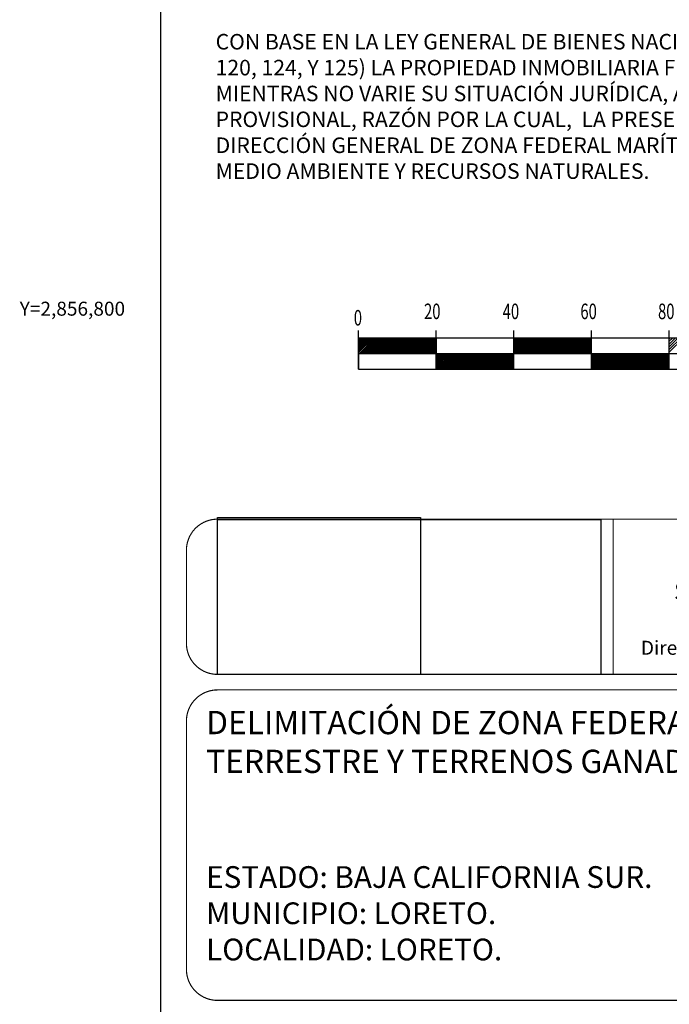
# Model space of a CAD drawing. Extents: x 466239 to 468639, y 2856446 to 2858246.
# Drawn here: x 468179 to 468347, y 2856621 to 2856874 of the extents above; entities that cross this region are included whole.
import ezdxf
from ezdxf.enums import TextEntityAlignment as Align

# ---------------------------------------------------------------- set-up
doc = ezdxf.new("R2010")
doc.units = 0
doc.header["$LTSCALE"] = 40
doc.linetypes.add('CENTRO1', pattern=[0.44, 0.2, -0.08, 0.08, -0.08])
doc.layers.add('CVL_RET_TX', color=2, linetype='Continuous')
doc.layers.add('Lomo', color=7, linetype='Continuous')
doc.styles.add('MONOTXT4', font='monotxt4.shx')
doc.styles.add('ROMANS', font='romans.shx', dxfattribs={"height": 2})
doc.styles.get("Standard").update_dxf_attribs({"font": 'arial.ttf'})
picture_1 = doc.add_image_def('image2.jpg', size_in_pixel=(1000, 773))
picture_2 = doc.add_image_def('image3.jpg', size_in_pixel=(999, 404))

msp = doc.modelspace()

# ---------------------------------------------------------------- linework, layer by layer
at = {"layer": 'Lomo', "color": 0}
msp.add_line((468215.57, 2856541.85, -11.67), (468215.57, 2858139.48, -11.67), dxfattribs=at)
at = {"layer": 'Lomo', "color": 7}
for p, q in [((468266.56, 2856784.42, -13.98), (468266.56, 2856794.42, -13.98)), ((468286.56, 2856784.42, -13.98), (468286.56, 2856794.42, -13.98)), ((468306.56, 2856784.42, -13.98), (468306.56, 2856794.42, -13.98)), ((468326.56, 2856784.42, -13.98), (468326.56, 2856794.42, -13.98)), ((468346.56, 2856784.42, -13.98), (468346.56, 2856794.42, -13.98)), ((468266.56, 2856789.39, -13.98), (468269.6, 2856792.42, -13.98)), ((468266.56, 2856789.74, -13.98), (468269.24, 2856792.42, -13.98)), ((468266.56, 2856790.09, -13.98), (468268.89, 2856792.42, -13.98)), ((468266.56, 2856790.45, -13.98), (468268.54, 2856792.42, -13.98)), ((468266.56, 2856789.03, -13.98), (468269.95, 2856792.42, -13.98)), ((468266.56, 2856790.8, -13.98), (468268.18, 2856792.42, -13.98)), ((468266.56, 2856791.15, -13.98), (468267.83, 2856792.42, -13.98)), ((468266.56, 2856791.51, -13.98), (468267.48, 2856792.42, -13.98)), ((468266.56, 2856791.86, -13.98), (468267.12, 2856792.42, -13.98)), ((468266.56, 2856792.22, -13.98), (468266.77, 2856792.42, -13.98)), ((468266.56, 2856792.42, -13.98), (468266.56, 2856784.42, -13.98)), ((468266.56, 2856788.68, -13.98), (468270.31, 2856792.42, -13.98)), ((468466.56, 2856792.42, -13.98), (468266.56, 2856792.42, -13.98)), ((468266.66, 2856788.42, -13.98), (468270.66, 2856792.42, -13.98)), ((468267.01, 2856788.42, -13.98), (468271.01, 2856792.42, -13.98)), ((468267.37, 2856788.42, -13.98), (468271.37, 2856792.42, -13.98)), ((468267.72, 2856788.42, -13.98), (468271.72, 2856792.42, -13.98)), ((468268.07, 2856788.42, -13.98), (468272.07, 2856792.42, -13.98)), ((468268.43, 2856788.42, -13.98), (468272.43, 2856792.42, -13.98)), ((468268.78, 2856788.42, -13.98), (468272.78, 2856792.42, -13.98)), ((468269.13, 2856788.42, -13.98), (468273.13, 2856792.42, -13.98)), ((468269.49, 2856788.42, -13.98), (468273.49, 2856792.42, -13.98)), ((468269.84, 2856788.42, -13.98), (468273.84, 2856792.42, -13.98)), ((468270.19, 2856788.42, -13.98), (468274.19, 2856792.42, -13.98)), ((468270.55, 2856788.42, -13.98), (468274.55, 2856792.42, -13.98)), ((468270.9, 2856788.42, -13.98), (468274.9, 2856792.42, -13.98)), ((468271.26, 2856788.42, -13.98), (468275.26, 2856792.42, -13.98)), ((468271.61, 2856788.42, -13.98), (468275.61, 2856792.42, -13.98)), ((468271.96, 2856788.42, -13.98), (468275.96, 2856792.42, -13.98)), ((468272.32, 2856788.42, -13.98), (468276.32, 2856792.42, -13.98)), ((468272.67, 2856788.42, -13.98), (468276.67, 2856792.42, -13.98)), ((468273.02, 2856788.42, -13.98), (468277.02, 2856792.42, -13.98)), ((468273.38, 2856788.42, -13.98), (468277.38, 2856792.42, -13.98)), ((468273.73, 2856788.42, -13.98), (468277.73, 2856792.42, -13.98)), ((468274.08, 2856788.42, -13.98), (468278.08, 2856792.42, -13.98)), ((468274.44, 2856788.42, -13.98), (468278.44, 2856792.42, -13.98)), ((468274.79, 2856788.42, -13.98), (468278.79, 2856792.42, -13.98)), ((468275.14, 2856788.42, -13.98), (468279.14, 2856792.42, -13.98)), ((468275.5, 2856788.42, -13.98), (468279.5, 2856792.42, -13.98)), ((468275.85, 2856788.42, -13.98), (468279.85, 2856792.42, -13.98)), ((468276.21, 2856788.42, -13.98), (468280.21, 2856792.42, -13.98)), ((468276.56, 2856788.42, -13.98), (468280.56, 2856792.42, -13.98)), ((468276.91, 2856788.42, -13.98), (468280.91, 2856792.42, -13.98)), ((468277.27, 2856788.42, -13.98), (468281.27, 2856792.42, -13.98)), ((468277.62, 2856788.42, -13.98), (468281.62, 2856792.42, -13.98)), ((468277.97, 2856788.42, -13.98), (468281.97, 2856792.42, -13.98)), ((468278.33, 2856788.42, -13.98), (468282.33, 2856792.42, -13.98)), ((468278.68, 2856788.42, -13.98), (468282.68, 2856792.42, -13.98)), ((468279.03, 2856788.42, -13.98), (468283.03, 2856792.42, -13.98)), ((468279.39, 2856788.42, -13.98), (468283.39, 2856792.42, -13.98)), ((468279.74, 2856788.42, -13.98), (468283.74, 2856792.42, -13.98)), ((468280.09, 2856788.42, -13.98), (468284.09, 2856792.42, -13.98)), ((468280.45, 2856788.42, -13.98), (468284.45, 2856792.42, -13.98)), ((468280.8, 2856788.42, -13.98), (468284.8, 2856792.42, -13.98)), ((468281.15, 2856788.42, -13.98), (468285.15, 2856792.42, -13.98)), ((468281.51, 2856788.42, -13.98), (468285.51, 2856792.42, -13.98)), ((468281.86, 2856788.42, -13.98), (468285.86, 2856792.42, -13.98)), ((468282.22, 2856788.42, -13.98), (468286.22, 2856792.42, -13.98)), ((468282.57, 2856788.42, -13.98), (468286.56, 2856792.42, -13.98)), ((468282.92, 2856788.42, -13.98), (468286.56, 2856792.06, -13.98)), ((468283.28, 2856788.42, -13.98), (468286.56, 2856791.71, -13.98)), ((468283.63, 2856788.42, -13.98), (468286.56, 2856791.36, -13.98)), ((468286.56, 2856792.42, -13.98), (468286.56, 2856784.42, -13.98)), ((468306.56, 2856788.73, -13.98), (468310.26, 2856792.42, -13.98)), ((468306.56, 2856789.08, -13.98), (468309.9, 2856792.42, -13.98)), ((468306.56, 2856789.44, -13.98), (468309.55, 2856792.42, -13.98)), ((468306.56, 2856789.79, -13.98), (468309.2, 2856792.42, -13.98)), ((468306.56, 2856790.14, -13.98), (468308.84, 2856792.42, -13.98)), ((468306.56, 2856790.5, -13.98), (468308.49, 2856792.42, -13.98)), ((468306.56, 2856790.85, -13.98), (468308.14, 2856792.42, -13.98)), ((468306.56, 2856791.2, -13.98), (468307.78, 2856792.42, -13.98)), ((468306.56, 2856791.56, -13.98), (468307.43, 2856792.42, -13.98)), ((468306.56, 2856791.91, -13.98), (468307.08, 2856792.42, -13.98)), ((468306.56, 2856792.26, -13.98), (468306.72, 2856792.42, -13.98)), ((468306.61, 2856788.42, -13.98), (468310.61, 2856792.42, -13.98)), ((468306.96, 2856788.42, -13.98), (468310.96, 2856792.42, -13.98)), ((468307.32, 2856788.42, -13.98), (468311.32, 2856792.42, -13.98)), ((468307.67, 2856788.42, -13.98), (468311.67, 2856792.42, -13.98)), ((468308.02, 2856788.42, -13.98), (468312.02, 2856792.42, -13.98)), ((468308.38, 2856788.42, -13.98), (468312.38, 2856792.42, -13.98)), ((468308.73, 2856788.42, -13.98), (468312.73, 2856792.42, -13.98)), ((468309.09, 2856788.42, -13.98), (468313.09, 2856792.42, -13.98)), ((468309.44, 2856788.42, -13.98), (468313.44, 2856792.42, -13.98)), ((468309.79, 2856788.42, -13.98), (468313.79, 2856792.42, -13.98)), ((468310.15, 2856788.42, -13.98), (468314.15, 2856792.42, -13.98)), ((468310.5, 2856788.42, -13.98), (468314.5, 2856792.42, -13.98)), ((468310.85, 2856788.42, -13.98), (468314.85, 2856792.42, -13.98)), ((468311.21, 2856788.42, -13.98), (468315.21, 2856792.42, -13.98)), ((468311.56, 2856788.42, -13.98), (468315.56, 2856792.42, -13.98)), ((468311.91, 2856788.42, -13.98), (468315.91, 2856792.42, -13.98)), ((468312.27, 2856788.42, -13.98), (468316.27, 2856792.42, -13.98)), ((468312.62, 2856788.42, -13.98), (468316.62, 2856792.42, -13.98)), ((468312.97, 2856788.42, -13.98), (468316.97, 2856792.42, -13.98)), ((468313.33, 2856788.42, -13.98), (468317.33, 2856792.42, -13.98)), ((468313.68, 2856788.42, -13.98), (468317.68, 2856792.42, -13.98)), ((468314.04, 2856788.42, -13.98), (468318.04, 2856792.42, -13.98)), ((468314.39, 2856788.42, -13.98), (468318.39, 2856792.42, -13.98)), ((468314.74, 2856788.42, -13.98), (468318.74, 2856792.42, -13.98)), ((468315.1, 2856788.42, -13.98), (468319.1, 2856792.42, -13.98)), ((468315.45, 2856788.42, -13.98), (468319.45, 2856792.42, -13.98)), ((468315.8, 2856788.42, -13.98), (468319.8, 2856792.42, -13.98)), ((468316.16, 2856788.42, -13.98), (468320.16, 2856792.42, -13.98)), ((468316.51, 2856788.42, -13.98), (468320.51, 2856792.42, -13.98)), ((468316.86, 2856788.42, -13.98), (468320.86, 2856792.42, -13.98)), ((468317.22, 2856788.42, -13.98), (468321.22, 2856792.42, -13.98)), ((468317.57, 2856788.42, -13.98), (468321.57, 2856792.42, -13.98)), ((468317.92, 2856788.42, -13.98), (468321.92, 2856792.42, -13.98)), ((468318.28, 2856788.42, -13.98), (468322.28, 2856792.42, -13.98)), ((468318.63, 2856788.42, -13.98), (468322.63, 2856792.42, -13.98)), ((468318.99, 2856788.42, -13.98), (468322.99, 2856792.42, -13.98)), ((468319.34, 2856788.42, -13.98), (468323.34, 2856792.42, -13.98)), ((468319.69, 2856788.42, -13.98), (468323.69, 2856792.42, -13.98)), ((468320.05, 2856788.42, -13.98), (468324.05, 2856792.42, -13.98)), ((468320.4, 2856788.42, -13.98), (468324.4, 2856792.42, -13.98)), ((468320.75, 2856788.42, -13.98), (468324.75, 2856792.42, -13.98)), ((468321.11, 2856788.42, -13.98), (468325.11, 2856792.42, -13.98)), ((468321.46, 2856788.42, -13.98), (468325.46, 2856792.42, -13.98)), ((468321.81, 2856788.42, -13.98), (468325.81, 2856792.42, -13.98)), ((468322.17, 2856788.42, -13.98), (468326.17, 2856792.42, -13.98)), ((468322.52, 2856788.42, -13.98), (468326.52, 2856792.42, -13.98)), ((468322.87, 2856788.42, -13.98), (468326.56, 2856792.11, -13.98)), ((468323.23, 2856788.42, -13.98), (468326.56, 2856791.76, -13.98)), ((468323.58, 2856788.42, -13.98), (468326.56, 2856791.4, -13.98)), ((468346.56, 2856788.78, -13.98), (468350.21, 2856792.42, -13.98)), ((468346.56, 2856789.48, -13.98), (468349.5, 2856792.42, -13.98)), ((468346.56, 2856790.19, -13.98), (468348.79, 2856792.42, -13.98)), ((468346.56, 2856790.9, -13.98), (468348.09, 2856792.42, -13.98)), ((468346.56, 2856791.61, -13.98), (468347.38, 2856792.42, -13.98)), ((468346.56, 2856792.31, -13.98), (468346.67, 2856792.42, -13.98)), ((468283.98, 2856788.42, -13.98), (468286.56, 2856791, -13.98)), ((468284.34, 2856788.42, -13.98), (468286.56, 2856790.65, -13.98)), ((468284.69, 2856788.42, -13.98), (468286.56, 2856790.3, -13.98)), ((468285.04, 2856788.42, -13.98), (468286.56, 2856789.94, -13.98)), ((468285.4, 2856788.42, -13.98), (468286.56, 2856789.59, -13.98)), ((468285.75, 2856788.42, -13.98), (468286.56, 2856789.23, -13.98)), ((468286.1, 2856788.42, -13.98), (468286.56, 2856788.88, -13.98)), ((468323.93, 2856788.42, -13.98), (468326.56, 2856791.05, -13.98)), ((468324.29, 2856788.42, -13.98), (468326.56, 2856790.7, -13.98)), ((468324.64, 2856788.42, -13.98), (468326.56, 2856790.34, -13.98)), ((468325, 2856788.42, -13.98), (468326.56, 2856789.99, -13.98)), ((468325.35, 2856788.42, -13.98), (468326.56, 2856789.64, -13.98)), ((468325.7, 2856788.42, -13.98), (468326.56, 2856789.28, -13.98)), ((468326.06, 2856788.42, -13.98), (468326.56, 2856788.93, -13.98)), ((468466.56, 2856788.42, -13.98), (468266.56, 2856788.42, -13.98)), ((468286.46, 2856788.42, -13.98), (468286.56, 2856788.53, -13.98)), ((468286.56, 2856788.17, -13.98), (468286.81, 2856788.42, -13.98)), ((468286.56, 2856784.64, -13.98), (468290.35, 2856788.42, -13.98)), ((468286.56, 2856784.99, -13.98), (468289.99, 2856788.42, -13.98)), ((468286.56, 2856785.35, -13.98), (468289.64, 2856788.42, -13.98)), ((468286.56, 2856785.7, -13.98), (468289.29, 2856788.42, -13.98)), ((468286.56, 2856786.05, -13.98), (468288.93, 2856788.42, -13.98)), ((468286.56, 2856786.41, -13.98), (468288.58, 2856788.42, -13.98)), ((468286.56, 2856786.76, -13.98), (468288.23, 2856788.42, -13.98)), ((468286.56, 2856787.11, -13.98), (468287.87, 2856788.42, -13.98)), ((468286.56, 2856787.47, -13.98), (468287.52, 2856788.42, -13.98)), ((468286.56, 2856787.82, -13.98), (468287.17, 2856788.42, -13.98)), ((468286.7, 2856784.42, -13.98), (468290.7, 2856788.42, -13.98)), ((468287.05, 2856784.42, -13.98), (468291.05, 2856788.42, -13.98)), ((468287.41, 2856784.42, -13.98), (468291.41, 2856788.42, -13.98)), ((468287.76, 2856784.42, -13.98), (468291.76, 2856788.42, -13.98)), ((468288.12, 2856784.42, -13.98), (468292.12, 2856788.42, -13.98)), ((468288.47, 2856784.42, -13.98), (468292.47, 2856788.42, -13.98)), ((468288.82, 2856784.42, -13.98), (468292.82, 2856788.42, -13.98)), ((468289.18, 2856784.42, -13.98), (468293.18, 2856788.42, -13.98)), ((468289.53, 2856784.42, -13.98), (468293.53, 2856788.42, -13.98)), ((468289.88, 2856784.42, -13.98), (468293.88, 2856788.42, -13.98)), ((468290.24, 2856784.42, -13.98), (468294.24, 2856788.42, -13.98)), ((468290.59, 2856784.42, -13.98), (468294.59, 2856788.42, -13.98)), ((468290.94, 2856784.42, -13.98), (468294.94, 2856788.42, -13.98)), ((468291.3, 2856784.42, -13.98), (468295.3, 2856788.42, -13.98)), ((468291.65, 2856784.42, -13.98), (468295.65, 2856788.42, -13.98)), ((468292, 2856784.42, -13.98), (468296, 2856788.42, -13.98)), ((468292.36, 2856784.42, -13.98), (468296.36, 2856788.42, -13.98)), ((468292.71, 2856784.42, -13.98), (468296.71, 2856788.42, -13.98)), ((468293.06, 2856784.42, -13.98), (468297.06, 2856788.42, -13.98)), ((468293.42, 2856784.42, -13.98), (468297.42, 2856788.42, -13.98)), ((468293.77, 2856784.42, -13.98), (468297.77, 2856788.42, -13.98)), ((468294.13, 2856784.42, -13.98), (468298.13, 2856788.42, -13.98)), ((468294.48, 2856784.42, -13.98), (468298.48, 2856788.42, -13.98)), ((468294.83, 2856784.42, -13.98), (468298.83, 2856788.42, -13.98)), ((468295.19, 2856784.42, -13.98), (468299.19, 2856788.42, -13.98)), ((468295.54, 2856784.42, -13.98), (468299.54, 2856788.42, -13.98)), ((468295.89, 2856784.42, -13.98), (468299.89, 2856788.42, -13.98)), ((468296.25, 2856784.42, -13.98), (468300.25, 2856788.42, -13.98)), ((468296.6, 2856784.42, -13.98), (468300.6, 2856788.42, -13.98)), ((468296.95, 2856784.42, -13.98), (468300.95, 2856788.42, -13.98)), ((468297.31, 2856784.42, -13.98), (468301.31, 2856788.42, -13.98)), ((468297.66, 2856784.42, -13.98), (468301.66, 2856788.42, -13.98)), ((468298.01, 2856784.42, -13.98), (468302.01, 2856788.42, -13.98)), ((468298.37, 2856784.42, -13.98), (468302.37, 2856788.42, -13.98)), ((468298.72, 2856784.42, -13.98), (468302.72, 2856788.42, -13.98)), ((468299.08, 2856784.42, -13.98), (468303.08, 2856788.42, -13.98)), ((468299.43, 2856784.42, -13.98), (468303.43, 2856788.42, -13.98)), ((468299.78, 2856784.42, -13.98), (468303.78, 2856788.42, -13.98)), ((468300.14, 2856784.42, -13.98), (468304.14, 2856788.42, -13.98)), ((468300.49, 2856784.42, -13.98), (468304.49, 2856788.42, -13.98)), ((468300.84, 2856784.42, -13.98), (468304.84, 2856788.42, -13.98)), ((468301.2, 2856784.42, -13.98), (468305.2, 2856788.42, -13.98)), ((468301.55, 2856784.42, -13.98), (468305.55, 2856788.42, -13.98)), ((468301.9, 2856784.42, -13.98), (468305.9, 2856788.42, -13.98)), ((468302.26, 2856784.42, -13.98), (468306.26, 2856788.42, -13.98)), ((468302.61, 2856784.42, -13.98), (468306.56, 2856788.38, -13.98)), ((468302.96, 2856784.42, -13.98), (468306.56, 2856788.02, -13.98)), ((468303.32, 2856784.42, -13.98), (468306.56, 2856787.67, -13.98)), ((468303.67, 2856784.42, -13.98), (468306.56, 2856787.31, -13.98)), ((468304.02, 2856784.42, -13.98), (468306.56, 2856786.96, -13.98)), ((468304.38, 2856784.42, -13.98), (468306.56, 2856786.61, -13.98)), ((468304.73, 2856784.42, -13.98), (468306.56, 2856786.25, -13.98)), ((468326.41, 2856788.42, -13.98), (468326.56, 2856788.58, -13.98)), ((468326.56, 2856784.69, -13.98), (468330.3, 2856788.42, -13.98)), ((468326.56, 2856785.04, -13.98), (468329.95, 2856788.42, -13.98)), ((468326.56, 2856785.39, -13.98), (468329.59, 2856788.42, -13.98)), ((468326.56, 2856785.75, -13.98), (468329.24, 2856788.42, -13.98)), ((468326.56, 2856786.1, -13.98), (468328.88, 2856788.42, -13.98)), ((468326.56, 2856786.45, -13.98), (468328.53, 2856788.42, -13.98)), ((468326.56, 2856786.81, -13.98), (468328.18, 2856788.42, -13.98)), ((468326.56, 2856787.16, -13.98), (468327.82, 2856788.42, -13.98)), ((468326.56, 2856787.52, -13.98), (468327.47, 2856788.42, -13.98)), ((468326.56, 2856787.87, -13.98), (468327.12, 2856788.42, -13.98)), ((468326.56, 2856788.22, -13.98), (468326.76, 2856788.42, -13.98)), ((468326.65, 2856784.42, -13.98), (468330.65, 2856788.42, -13.98)), ((468327.01, 2856784.42, -13.98), (468331.01, 2856788.42, -13.98)), ((468327.36, 2856784.42, -13.98), (468331.36, 2856788.42, -13.98)), ((468327.71, 2856784.42, -13.98), (468331.71, 2856788.42, -13.98)), ((468328.07, 2856784.42, -13.98), (468332.07, 2856788.42, -13.98)), ((468328.42, 2856784.42, -13.98), (468332.42, 2856788.42, -13.98)), ((468328.77, 2856784.42, -13.98), (468332.77, 2856788.42, -13.98)), ((468329.13, 2856784.42, -13.98), (468333.13, 2856788.42, -13.98)), ((468329.48, 2856784.42, -13.98), (468333.48, 2856788.42, -13.98)), ((468329.83, 2856784.42, -13.98), (468333.83, 2856788.42, -13.98)), ((468330.19, 2856784.42, -13.98), (468334.19, 2856788.42, -13.98)), ((468330.54, 2856784.42, -13.98), (468334.54, 2856788.42, -13.98)), ((468330.89, 2856784.42, -13.98), (468334.89, 2856788.42, -13.98)), ((468331.25, 2856784.42, -13.98), (468335.25, 2856788.42, -13.98)), ((468331.6, 2856784.42, -13.98), (468335.6, 2856788.42, -13.98)), ((468331.96, 2856784.42, -13.98), (468335.96, 2856788.42, -13.98)), ((468332.31, 2856784.42, -13.98), (468336.31, 2856788.42, -13.98)), ((468332.66, 2856784.42, -13.98), (468336.66, 2856788.42, -13.98)), ((468333.02, 2856784.42, -13.98), (468337.02, 2856788.42, -13.98)), ((468333.37, 2856784.42, -13.98), (468337.37, 2856788.42, -13.98)), ((468333.72, 2856784.42, -13.98), (468337.72, 2856788.42, -13.98)), ((468334.08, 2856784.42, -13.98), (468338.08, 2856788.42, -13.98)), ((468334.43, 2856784.42, -13.98), (468338.43, 2856788.42, -13.98)), ((468334.78, 2856784.42, -13.98), (468338.78, 2856788.42, -13.98)), ((468335.14, 2856784.42, -13.98), (468339.14, 2856788.42, -13.98)), ((468335.49, 2856784.42, -13.98), (468339.49, 2856788.42, -13.98)), ((468335.84, 2856784.42, -13.98), (468339.84, 2856788.42, -13.98)), ((468336.2, 2856784.42, -13.98), (468340.2, 2856788.42, -13.98)), ((468336.55, 2856784.42, -13.98), (468340.55, 2856788.42, -13.98)), ((468336.91, 2856784.42, -13.98), (468340.91, 2856788.42, -13.98)), ((468337.26, 2856784.42, -13.98), (468341.26, 2856788.42, -13.98)), ((468337.61, 2856784.42, -13.98), (468341.61, 2856788.42, -13.98)), ((468337.97, 2856784.42, -13.98), (468341.97, 2856788.42, -13.98)), ((468338.32, 2856784.42, -13.98), (468342.32, 2856788.42, -13.98)), ((468338.67, 2856784.42, -13.98), (468342.67, 2856788.42, -13.98)), ((468339.03, 2856784.42, -13.98), (468343.03, 2856788.42, -13.98)), ((468339.38, 2856784.42, -13.98), (468343.38, 2856788.42, -13.98)), ((468339.73, 2856784.42, -13.98), (468343.73, 2856788.42, -13.98)), ((468340.09, 2856784.42, -13.98), (468344.09, 2856788.42, -13.98)), ((468340.44, 2856784.42, -13.98), (468344.44, 2856788.42, -13.98)), ((468340.79, 2856784.42, -13.98), (468344.79, 2856788.42, -13.98)), ((468341.15, 2856784.42, -13.98), (468345.15, 2856788.42, -13.98)), ((468341.5, 2856784.42, -13.98), (468345.5, 2856788.42, -13.98)), ((468341.86, 2856784.42, -13.98), (468345.86, 2856788.42, -13.98)), ((468342.21, 2856784.42, -13.98), (468346.21, 2856788.42, -13.98)), ((468342.56, 2856784.42, -13.98), (468346.56, 2856788.42, -13.98)), ((468342.92, 2856784.42, -13.98), (468346.56, 2856788.07, -13.98)), ((468343.27, 2856784.42, -13.98), (468346.56, 2856787.72, -13.98)), ((468343.62, 2856784.42, -13.98), (468346.56, 2856787.36, -13.98)), ((468343.98, 2856784.42, -13.98), (468346.56, 2856787.01, -13.98)), ((468344.33, 2856784.42, -13.98), (468346.56, 2856786.66, -13.98)), ((468344.68, 2856784.42, -13.98), (468346.56, 2856786.3, -13.98)), ((468266.56, 2856784.42, -13.98), (468466.56, 2856784.42, -13.98)), ((468305.09, 2856784.42, -13.98), (468306.56, 2856785.9, -13.98)), ((468305.44, 2856784.42, -13.98), (468306.56, 2856785.55, -13.98)), ((468305.79, 2856784.42, -13.98), (468306.56, 2856785.19, -13.98)), ((468306.15, 2856784.42, -13.98), (468306.56, 2856784.84, -13.98)), ((468306.5, 2856784.42, -13.98), (468306.56, 2856784.49, -13.98)), ((468345.04, 2856784.42, -13.98), (468346.56, 2856785.95, -13.98)), ((468345.39, 2856784.42, -13.98), (468346.56, 2856785.6, -13.98)), ((468345.74, 2856784.42, -13.98), (468346.56, 2856785.24, -13.98)), ((468346.1, 2856784.42, -13.98), (468346.56, 2856784.89, -13.98)), ((468346.45, 2856784.42, -13.98), (468346.56, 2856784.53, -13.98))]:
    msp.add_line(p, q, dxfattribs=at)
at = {"layer": 'Lomo', "elevation": -13.98}
msp.add_lwpolyline([(468266.56, 2856784.42), (468466.56, 2856784.42)], dxfattribs=at)
at = {"layer": 'Lomo', "linetype": 'Continuous', "const_width": 0.3, "elevation": 10.65}
for points in [[(468222.2, 2856737.78, -0.414214), (468230.2, 2856745.78), (468514.2, 2856745.78, -0.414214), (468522.2, 2856737.78), (468522.2, 2856713.78, -0.414214), (468514.2, 2856705.78), (468230.2, 2856705.78, -0.414214), (468222.2, 2856713.78)], [(468222.2, 2856693.78, -0.414214), (468230.2, 2856701.78), (468434.2, 2856701.78, -0.414214), (468442.2, 2856693.78), (468442.2, 2856629.78, -0.414214), (468434.2, 2856621.78), (468230.2, 2856621.78, -0.414214), (468222.2, 2856629.78)]]:
    msp.add_lwpolyline(points, format="xyb", close=True, dxfattribs=at)
msp.add_lwpolyline([(468332.09, 2856745.78), (468332.09, 2856705.78)], dxfattribs=at)

# ---------------------------------------------------------------- texts
at = {"layer": 'CVL_RET_TX', "color": 0, "style": 'MONOTXT4'}
msp.add_text('Y=2,856,800', height=3.6, dxfattribs=at).set_placement((468206.41, 2856800.01), align=Align.MIDDLE_RIGHT)
at = {"layer": 'Lomo', "color": 7, "style": 'ROMANS', "width": 0.7}
for s, p in [('20', (468283.4, 2856797.32, -13.98)), ('40', (468303.66, 2856797.32, -13.98)), ('60', (468323.66, 2856797.32, -13.98)), ('80', (468343.66, 2856797.32, -13.98)), ('0', (468265.31, 2856795.67, -13.98))]:
    msp.add_text(s, height=4, dxfattribs=at).set_placement(p)
at = {"layer": 'Lomo', "linetype": 'CENTRO1'}
for s, insert, char_height, width, attachment_point in [('{\\fArial|b0|i0|c0|p34;CON BASE EN LA LEY GENERAL DE BIENES NACIONALES (ART. 3 FRACC. I Y II, ART. 7 FRACC. IV Y V,  ART. 13, 38, 119, 120, 124, Y 125) LA PROPIEDAD INMOBILIARIA FEDERAL ES INALIENABLE E IMPRESCRIPTIBLE Y NO ESTAN SUJETOS, MIENTRAS NO VARIE SU SITUACIÓN JURÍDICA, A ACCIÓN REIVINDICATORIA Y DE POSESIÓN DEFINITIVA O PROVISIONAL, RAZÓN POR LA CUAL,  LA PRESENTE DELIMITACIÓN ES REVISABLE EN TODO TIEMPO, POR LA DIRECCIÓN GENERAL DE ZONA FEDERAL MARÍTIMO TERRESTRE Y AMBIENTES COSTEROS, DE LA SECRETARÍA DE MEDIO AMBIENTE Y RECURSOS NATURALES.}', (468229.72, 2856870.8, -13.98), 4, 297.476, 1), ('{\\fCentury Gothic|b0|i0|c0|p34;\\H0.9x;Secretaría de Medio Ambiente y Recursos Naturales\\P\\PSubsecretaría de Gestión para la Protección Ambiental\\P\\P\\H0.8x;Dirección General de Zona Federal Marítimo Terrestre y Ambientes Costeros}', (468425.82, 2856744.44, -9.35), 5, 186.0824, 2), ('DELIMITACIÓN DE ZONA FEDERAL MARÍTIMO TERRESTRE Y TERRENOS GANADOS AL MAR.\\P\\P\\P{\\H0.9333x;ESTADO: BAJA CALIFORNIA SUR.\\PMUNICIPIO: LORETO.\\PLOCALIDAD: LORETO.}', (468227.28, 2856696.37, -9.35), 6, 214.9144, 1)]:
    msp.add_mtext(s, dxfattribs=dict(at, insert=insert, char_height=char_height, width=width, attachment_point=attachment_point))

# ---------------------------------------------------------------- referenced raster images: frames only (the image files are external)
at = {"layer": 'Lomo'}
image = msp.add_image(picture_1, insert=(468230.2, 2856705.78, 10.65), size_in_units=(52.29, 40.42), dxfattribs=at)
image.dxf.flags = 7
image = msp.add_image(picture_2, insert=(468230.2, 2856705.78, 10.65), size_in_units=(98.77, 39.94), dxfattribs=at)
image.dxf.flags = 7

doc.saveas('drawing.dxf')
